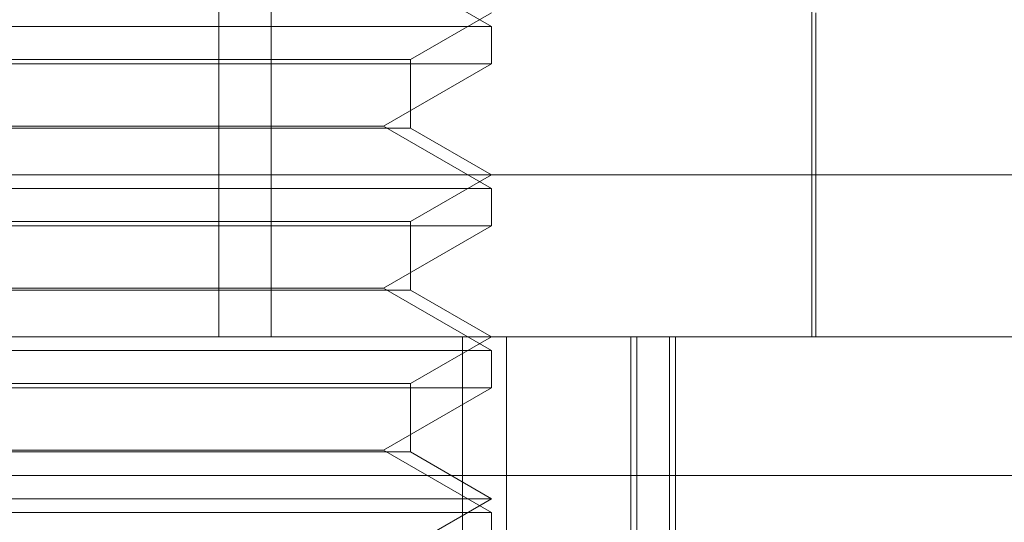
# Model space of a CAD drawing. Units: inches. Extents: x 0 to 23.4, y 0 to 16.5.
# Drawn here: x 7.4 to 7.4, y 2.7 to 2.7 of the extents above; entities that cross this region are included whole.
import ezdxf

# ---------------------------------------------------------------- set-up
doc = ezdxf.new("R2010")
doc.units = ezdxf.units.IN
doc.header["$MEASUREMENT"] = 0
doc.linetypes.add('HIDDEN', pattern=[0.07500000000000001, 0.05, -0.025])

msp = doc.modelspace()

# ---------------------------------------------------------------- linework, layer by layer
at = {"color": 7, "linetype": 'HIDDEN', "lineweight": 0}
for p, q in [((7.4146891744, 2.7058820966), (7.4146891744, 2.6730736977)), ((7.4161026913, 2.7058820966), (7.4161026913, 2.6730736977)), ((7.430691754, 2.6730736977), (7.430691754, 2.6857596119)), ((7.4220522089, 2.6814528318), (7.419138712, 2.68313494)), ((7.4198649823, 2.6805598082), (7.4220522089, 2.6818226041)), ((7.4308011153, 2.6730736977), (7.4308011153, 2.6818226041)), ((7.3958054898, 2.6814528318), (7.4220522089, 2.6814528318)), ((7.4220522089, 2.6804425951), (7.4220522089, 2.6814528318)), ((7.3979927164, 2.6805598082), (7.4198586543, 2.6805598082)), ((7.4220522089, 2.6804425951), (7.4084824756, 2.6804425951)), ((7.419138712, 2.6787604868), (7.4220522089, 2.6804425951)), ((7.4198586543, 2.6805598082), (7.4198649823, 2.6805598082)), ((7.4198649823, 2.6787109467), (7.4198649823, 2.6805598082)), ((7.4085815743, 2.6787604868), (7.419138712, 2.6787604868)), ((7.4220522089, 2.6770783786), (7.419138712, 2.6787604868)), ((7.4198649823, 2.6787109467), (7.3979927164, 2.6787109467)), ((7.4220522089, 2.6774481509), (7.4198649823, 2.6787109467)), ((7.3784796409, 2.6774481509), (7.452235936, 2.6774481509)), ((7.4198649823, 2.676185355), (7.4220522089, 2.6774481509)), ((7.3958054898, 2.6770783786), (7.4220522089, 2.6770783786)), ((7.4220522089, 2.6760681419), (7.4220522089, 2.6770783786)), ((7.3979927164, 2.676185355), (7.4198586543, 2.676185355)), ((7.4198586543, 2.676185355), (7.4198649823, 2.676185355)), ((7.4198649823, 2.6743364935), (7.4198649823, 2.676185355)), ((7.4220522089, 2.6760681419), (7.4084824756, 2.6760681419)), ((7.419138712, 2.6743860336), (7.4220522089, 2.6760681419)), ((7.4198649823, 2.6743364935), (7.3979927164, 2.6743364935)), ((7.4085815743, 2.6743860336), (7.419138712, 2.6743860336)), ((7.4220522089, 2.6727039254), (7.419138712, 2.6743860336)), ((7.4220522089, 2.6730736977), (7.4198649823, 2.6743364935)), ((7.363906872, 2.6730736977), (7.4491593509, 2.6730736977)), ((7.4198649823, 2.6718109018), (7.4220522089, 2.6730736977)), ((7.4212664658, 2.6577631115), (7.4212664658, 2.6730736977)), ((7.4224567959, 2.6730736977), (7.4224567959, 2.6577631115)), ((7.4258064931, 2.6730736977), (7.4258064931, 2.6555758849)), ((7.4259763911, 2.6577631115), (7.4259763911, 2.6730736977)), ((7.4268566835, 2.6730736977), (7.4268566835, 2.6577631115)), ((7.4270117024, 2.6730736977), (7.4270117024, 2.6555758849)), ((7.3958054898, 2.6727039254), (7.4220522089, 2.6727039254)), ((7.4220522089, 2.6716936887), (7.4220522089, 2.6727039254)), ((7.3979927164, 2.6718109018), (7.4198586543, 2.6718109018)), ((7.4220522089, 2.6716936887), (7.4084824756, 2.6716936887)), ((7.419138712, 2.6700115804), (7.4220522089, 2.6716936887)), ((7.4198586543, 2.6718109018), (7.4198649823, 2.6718109018)), ((7.4198649823, 2.6699620403), (7.4198649823, 2.6718109018)), ((7.4085815743, 2.6700115804), (7.419138712, 2.6700115804)), ((7.4220522089, 2.6683294722), (7.419138712, 2.6700115804)), ((7.4198649823, 2.6699620403), (7.3979927164, 2.6699620403)), ((7.4220522089, 2.6686992445), (7.4198649823, 2.6699620403)), ((7.448743103, 2.6693297432), (7.3634906241, 2.6693297432)), ((7.3958054898, 2.6686992445), (7.4220446153, 2.6686992445)), ((7.4198649823, 2.6674364486), (7.4220522089, 2.6686992445)), ((7.4220446153, 2.6686992445), (7.4220522089, 2.6686992445)), ((7.3958054898, 2.6683294722), (7.4220522089, 2.6683294722)), ((7.4220522089, 2.6673192355), (7.4220522089, 2.6683294722))]:
    msp.add_line(p, q, dxfattribs=at)

doc.saveas('drawing.dxf')
